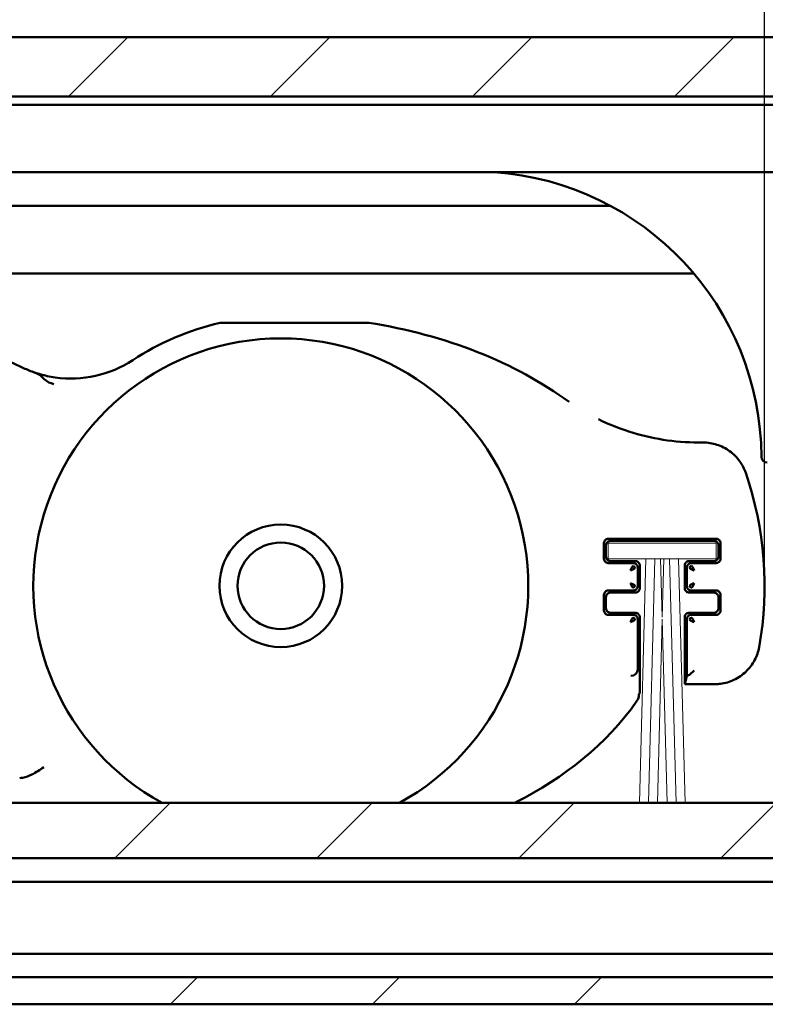
# Model space of a CAD drawing. Units: millimetres. Extents: x -234 to 1152, y -299 to 300.
# Drawn here: x 390 to 406, y -138 to -116 of the extents above; entities that cross this region are included whole.
import ezdxf

# ---------------------------------------------------------------- set-up
doc = ezdxf.new("R2010")
doc.units = ezdxf.units.MM
doc.header["$LTSCALE"] = 0.666667
for name, color, linetype, lineweight in [('Bemaßung (ISO)', 7, 'Continuous', 25), ('Schraffur (ISO)', 7, 'Continuous', 18), ('Sichtbar (ISO)', 7, 'Continuous', 50)]:
    doc.layers.add(name, color=color, linetype=linetype, lineweight=lineweight)
doc.styles.add('Katalog 2010 - Zeichnung', font='plantc.ttf')
doc.dimstyles.new('Homepage', dxfattribs={"dimscale": 0.666667, "dimtxt": 5, "dimasz": 4, "dimexe": 3.175, "dimexo": 0.8, "dimgap": 0.8, "dimtad": 0, "dimtih": 1, "dimtoh": 1, "dimrnd": 1e-08, "dimtxsty": 'Katalog 2010 - Zeichnung', "dimblk": 'Filled-2', "dimcen": 0.09, "dimdle": 10, "dimclrd": 256, "dimclre": 256, "dimclrt": 256, "dimazin": 2, "dimtfac": 0.5, "dimtofl": 0, "dimtmove": 0, "dimatfit": 3, "dimfxl": 1, "dimtolj": 1, "dimlwd": 30, "dimlwe": 30, "dimarcsym": 0})

# ---------------------------------------------------------------- blocks, each defined once
blk = doc.blocks.new('Filled-2')
at = {"color": 0}
for p, q in [((0, 0), (-1, 0.225)), ((-1, 0.225), (-1, -0.225)), ((-1, 0), (0, 0)), ((-1, -0.225), (0, 0))]:
    blk.add_line(p, q, dxfattribs=at)
at = {"color": 0, "flags": 128}
blk.add_lwpolyline([(-1, -0.225), (0, 0), (-1, 0.225), (-1, -0.225)], dxfattribs=at)
at = {"color": 0}
blk.add_solid([(-1, -0.225), (0, 0), (-1, 0.225), (-1, -0.225)], dxfattribs=at)
blk = doc.blocks.new('*D101')
at = {"layer": 'Bemaßung (ISO)', "lineweight": 30}
for p, q in [((406.301, -127.944), (406.301, -102.498)), ((415.732, -115.748), (415.732, -102.498)), ((403.635, -104.615), (400.968, -104.615)), ((418.399, -104.615), (428.136, -104.615))]:
    blk.add_line(p, q, dxfattribs=at)
at = {"layer": 'Defpoints', "color": 0}
for p in [(406.301, -104.615), (415.732, -116.282), (406.301, -128.477)]:
    blk.add_point(p, dxfattribs=at)
at = {"layer": 'Bemaßung (ISO)', "lineweight": 30, "xscale": 2.666666666666666, "yscale": 2.666666666666666, "zscale": 2.666666666666666}
blk.add_blockref('Filled-2', (406.301, -104.615), dxfattribs=at)
at = {"layer": 'Bemaßung (ISO)', "lineweight": 30, "xscale": 2.666666666666666, "yscale": 2.666666666666666, "zscale": 2.666666666666666, "rotation": 180}
blk.add_blockref('Filled-2', (415.732, -104.615), dxfattribs=at)
at = {"layer": 'Bemaßung (ISO)', "lineweight": 35, "insert": (431.711, -104.615), "char_height": 3.3333, "attachment_point": 5, "style": 'Katalog 2010 - Zeichnung'}
blk.add_mtext('\\A1; 20', dxfattribs=at)
blk = doc.blocks.new('*D102')
at = {"layer": 'Bemaßung (ISO)', "lineweight": 30}
for p, q in [((231.748, -127.944), (231.748, -102.498)), ((406.301, -127.944), (406.301, -102.498)), ((234.415, -104.615), (314.208, -104.615)), ((403.635, -104.615), (323.841, -104.615))]:
    blk.add_line(p, q, dxfattribs=at)
at = {"layer": 'Defpoints', "color": 0}
for p in [(231.748, -104.615), (231.748, -128.477), (406.301, -128.477)]:
    blk.add_point(p, dxfattribs=at)
at = {"layer": 'Bemaßung (ISO)', "lineweight": 30, "xscale": 2.666666666666666, "yscale": 2.666666666666666, "zscale": 2.666666666666666, "rotation": 180}
blk.add_blockref('Filled-2', (231.748, -104.615), dxfattribs=at)
at = {"layer": 'Bemaßung (ISO)', "lineweight": 30, "xscale": 2.666666666666666, "yscale": 2.666666666666666, "zscale": 2.666666666666666}
blk.add_blockref('Filled-2', (406.301, -104.615), dxfattribs=at)
at = {"layer": 'Bemaßung (ISO)', "lineweight": 35, "insert": (319.025, -104.615), "char_height": 3.3333, "attachment_point": 5, "style": 'Katalog 2010 - Zeichnung'}
blk.add_mtext('\\A1; 350', dxfattribs=at)

msp = doc.modelspace()

# ---------------------------------------------------------------- hatches: boundary and pattern name
at = {"layer": 'Schraffur (ISO)'}
h = msp.add_hatch(dxfattribs=at)
h.set_pattern_fill('ANSI31', color=256, scale=25.4, style=0)
h.set_pattern_definition([(45, (-215.422, -584.658), (-2.245064, 2.245064), [])])
h.paths.add_polyline_path([(-89.65306, -117.5987), (-89.65306, -116.28171), (-233.75668, -116.28171), (-233.75668, -117.5987)])
h.paths.add_polyline_path([(-85.90306, -116.28171), (-85.90306, -117.5987), (415.73215, -117.5987), (415.73215, -116.28171)])
h.paths.add_polyline_path([(-89.65306, -137.78171), (-89.65306, -137.18171), (-233.75668, -137.18171), (-233.75668, -137.78171)])
h.paths.add_polyline_path([(-85.90306, -137.18171), (-85.90306, -137.78171), (415.73215, -137.78171), (415.73215, -137.18171)])
h.paths.add_polyline_path([(-89.65306, -134.53171), (-89.65306, -133.30377), (-233.75668, -133.30377), (-233.75668, -134.53171)])
h.paths.add_polyline_path([(-85.90306, -133.30377), (-85.90306, -134.53171), (415.73215, -134.53171), (415.73215, -133.30377)])

# ---------------------------------------------------------------- linework, layer by layer
at = {"layer": 'Sichtbar (ISO)'}
for p, q in [((-85.90306, -116.28171), (415.73215, -116.28171)), ((415.73215, -117.5987), (-85.90306, -117.5987)), ((407.60715, -117.78171), (319.23215, -117.78171)), ((407.60715, -119.28171), (319.23215, -119.28171)), ((321.28428, -120.03171), (402.87841, -120.03171)), ((404.72558, -121.53171), (327.48117, -121.53171)), ((397.4809, -122.62708), (394.23205, -122.62708)), ((404.93506, -125.29091), (404.82544, -125.29091)), ((402.7302, -127.8729), (402.7302, -127.53126)), ((402.77592, -127.82717), (402.77592, -127.57698)), ((402.83019, -127.43126), (405.22183, -127.43126)), ((402.87592, -127.47698), (405.17611, -127.47698)), ((405.27611, -127.57698), (405.27611, -127.82717)), ((405.32183, -127.53126), (405.32183, -127.8729)), ((403.37366, -127.9729), (402.83019, -127.9729)), ((403.42592, -127.92717), (402.87592, -127.92717)), ((403.3802, -127.9729), (403.37366, -127.9729)), ((403.52592, -128.52698), (403.52592, -128.02717)), ((404.52611, -128.02717), (404.52611, -128.52698)), ((405.17611, -127.92717), (404.62611, -127.92717)), ((404.67837, -127.9729), (404.67183, -127.9729)), ((405.22183, -127.9729), (404.67837, -127.9729)), ((403.4802, -128.07944), (403.4802, -128.07289)), ((403.4802, -128.47472), (403.4802, -128.07944)), ((404.57183, -128.07289), (404.57183, -128.07944)), ((404.57183, -128.07944), (404.57183, -128.47472)), ((403.4802, -128.48127), (403.4802, -128.47472)), ((404.57183, -128.47472), (404.57183, -128.48127)), ((402.7302, -129.0229), (402.7302, -128.68126)), ((402.83019, -128.58126), (403.37366, -128.58126)), ((402.87592, -128.62698), (403.42592, -128.62698)), ((403.37366, -128.58126), (403.3802, -128.58126)), ((404.62611, -128.62698), (405.17611, -128.62698)), ((404.67183, -128.58126), (404.67837, -128.58126)), ((404.67837, -128.58126), (405.22183, -128.58126)), ((405.32183, -128.68126), (405.32183, -129.0229)), ((402.77592, -128.97717), (402.77592, -128.72698)), ((405.27611, -128.72698), (405.27611, -128.97717)), ((403.37366, -129.1229), (402.83019, -129.1229)), ((403.42592, -129.07717), (402.87592, -129.07717)), ((403.3802, -129.1229), (403.37366, -129.1229)), ((405.17611, -129.07717), (404.62611, -129.07717)), ((404.67837, -129.1229), (404.67183, -129.1229)), ((405.22183, -129.1229), (404.67837, -129.1229)), ((403.4802, -129.22944), (403.4802, -129.22289)), ((403.4802, -130.33139), (403.4802, -129.22944)), ((403.52592, -130.86608), (403.52592, -129.17717)), ((404.52611, -129.17717), (404.52611, -130.66324)), ((404.57183, -129.22289), (404.57183, -129.22944)), ((404.57183, -129.22944), (404.57183, -130.48143)), ((404.57183, -130.48143), (404.63475, -130.45861)), ((404.63534, -130.45821), (404.73488, -130.35867)), ((404.52611, -130.66324), (404.5262, -130.66315)), ((404.52611, -130.66324), (405.19559, -130.66324)), ((404.57183, -130.48143), (404.52677, -130.66172)), ((403.52582, -130.86621), (403.52592, -130.86608)), ((-85.90306, -133.30377), (415.73215, -133.30377)), ((415.73215, -134.53171), (-85.90306, -134.53171)), ((-85.90306, -135.05671), (415.73215, -135.05671)), ((415.73215, -136.65671), (-85.90306, -136.65671)), ((-85.90306, -137.18171), (415.73215, -137.18171)), ((415.73215, -137.78171), (-85.90306, -137.78171))]:
    msp.add_line(p, q, dxfattribs=at)
at = {"layer": 'Sichtbar (ISO)', "linetype": 'Continuous', "lineweight": 18}
for p, q in [((405.22582, -127.52689), (402.82582, -127.52689)), ((402.82582, -127.52689), (402.82582, -127.87689)), ((405.22582, -127.87689), (405.22582, -127.52689)), ((402.82582, -127.87689), (403.6586, -127.87689)), ((403.66099, -127.87689), (403.51888, -133.30377)), ((403.66099, -127.87689), (403.8586, -127.87689)), ((403.86099, -127.87689), (403.71888, -133.30377)), ((403.86099, -127.87689), (403.99066, -127.87689)), ((404.02463, -129.17419), (403.99066, -127.87689)), ((403.99304, -127.87689), (404.0586, -127.87689)), ((404.06099, -127.87689), (404.02702, -129.17419)), ((404.06099, -127.87689), (404.19066, -127.87689)), ((404.33277, -133.30377), (404.19066, -127.87689)), ((404.19304, -127.87689), (404.39066, -127.87689)), ((404.53277, -133.30377), (404.39066, -127.87689)), ((404.39304, -127.87689), (405.22582, -127.87689)), ((404.02582, -129.21971), (403.91888, -133.30377)), ((404.13277, -133.30377), (404.02582, -129.21971))]:
    msp.add_line(p, q, dxfattribs=at)
at = {"layer": 'Sichtbar (ISO)'}
for radius in [1.3625, 0.96132]:
    msp.add_circle((395.54829, -128.47708), radius, dxfattribs=at)
for centre, radius, start, end in [((400.28525, -119.40671), 0.125, 85.987243, 90), ((399.84714, -125.6519), 6.38554, 0.369488, 85.987243), ((384.79829, -133.97631), 11.5, 64.222528, 80.702082), ((395.54829, -128.47708), 6, 103.002824, 123.259902), ((394.23205, -122.77708), 0.15, 90, 103.002824), ((397.4809, -122.77708), 0.15, 81.062939, 90), ((395.54829, -128.47708), 5.5, 298.648227, 241.351773), ((390.88657, -121.36945), 2.5, 261.893919, 303.259902), ((390.88657, -121.36945), 2.5, 244.222528, 250.517011), ((406.35755, -125.60992), 0.125, 180.369488, 270), ((398.59329, -128.47708), 7.708, 349.814929, 19.020353), ((403.3802, -128.07289), 0.1, 359.999528, 90.000448), ((404.67183, -128.07289), 0.1, 89.999528, 180.000447), ((403.3802, -128.48127), 0.1, 269.999528, 0.000448), ((404.67183, -128.48127), 0.1, 179.999528, 270.000448), ((403.3802, -129.22289), 0.1, 359.999528, 90.000448), ((404.67183, -129.22289), 0.1, 89.999528, 180.000448)]:
    msp.add_arc(centre, radius, start, end, dxfattribs=at)
for centre, major_axis, ratio, start_param, end_param in [((395.54829, -128.47708), (-8.75, 0), 0.68571429, 3.89084087, 4.48695186), ((1730.12635, 1395.44564), (-1340.7764, -1518.76547), 0.03121999, 0.01258365, 0.0131945), ((403.33026, -130.33162), (-0.11143, -0.1005), 0.9981637, 0.83782455, 2.4052759), ((403.31524, -130.27152), (0.13889, -0.13138), 0.67734453, 0.56677978, 0.5698202), ((404.63441, -130.35867), (0, -0.1), 0.09628905, 0.03490659, 0.09599311), ((404.52601, -128.16324), (0, 2.5), 0.00872687, 3.1503193, 3.17649924), ((403.31525, -130.91339), (0.0648, 0.20861), 0.86078996, 4.36583589, 5.0588672)]:
    msp.add_ellipse(centre, major_axis=major_axis, ratio=ratio, start_param=start_param, end_param=end_param, dxfattribs=at)
for points, knots in [([(390.53406, -123.84447), (390.41063, -123.8269), (390.25478, -123.79019), (390.14648, -123.75741), (390.11039, -123.74598), (390.09274, -123.74007), (390.0925, -123.73999), (390.09227, -123.73991)], [0, 0, 0, 0, 0.079289544, 0.105719392, 0.13214924, 0.13214924, 0.132501806, 0.132501806, 0.132501806, 0.132501806]), ([(390.09227, -123.73991), (390.09289, -123.74012), (390.0935, -123.74033), (390.14, -123.75616), (390.21016, -123.80154), (390.25377, -123.84519), (390.2702, -123.86156)], [-0.1325018057, -0.1325018057, -0.1325018057, -0.1325018057, -0.1321492405, -0.1321492405, -0.1057193924, -0.0875458787, -0.0875458787, -0.0875458787, -0.0875458787]), ([(390.27022, -123.86158), (390.27768, -123.86901), (390.35093, -123.94185), (390.42531, -123.97342), (390.5025, -123.99072)], [-0.0875380159, -0.0875380159, -0.0875380159, -0.0875380159, -0.0792895443, -0.0033905951, -0.0033905951, -0.0033905951, -0.0033905951]), ([(402.60998, -124.77416), (402.82832, -124.8809), (403.05492, -124.97206), (403.78068, -125.20578), (404.30593, -125.29092), (404.82544, -125.29092)], [0.168199663, 0.168199663, 0.168199663, 0.168199663, 0.313973693, 0.313973693, 0.625681603, 0.625681603, 0.625681603, 0.625681603]), ([(404.93506, -125.29092), (405.03862, -125.29091), (405.14333, -125.30799), (405.34244, -125.3725), (405.43914, -125.42135), (405.61194, -125.54675), (405.6894, -125.62577), (405.80583, -125.79069), (405.84979, -125.87603), (405.88046, -125.96501)], [0, 0, 0, 0, 0.062136235, 0.062136235, 0.125577935, 0.125577935, 0.190235401, 0.190235401, 0.246705147, 0.246705147, 0.246705147, 0.246705147]), ([(402.73041, -127.52471), (402.73117, -127.51319), (402.73395, -127.5013), (402.74473, -127.47765), (402.75205, -127.46798), (402.76692, -127.45312), (402.77658, -127.4458), (402.80023, -127.43501), (402.81212, -127.43223), (402.82365, -127.43148)], [-0.0284226292, -0.0284226292, -0.0284226292, -0.0284226292, -0.0214909653, -0.0214909653, -0.0142113146, -0.0142113146, -0.0069316639, -0.0069316639, 0, 0, 0, 0]), ([(402.87592, -127.47698), (402.86559, -127.47698), (402.85516, -127.4787), (402.83534, -127.48514), (402.82573, -127.48999), (402.80838, -127.50248), (402.80054, -127.51044), (402.78837, -127.52781), (402.7837, -127.5373), (402.77755, -127.55676), (402.77592, -127.56692), (402.77592, -127.57698)], [0, 0, 0, 0, 0.0061944602, 0.0061944602, 0.0125026874, 0.0125026874, 0.0190220045, 0.0190220045, 0.0252273012, 0.0252273012, 0.0312635931, 0.0312635931, 0.0312635931, 0.0312635931]), ([(405.27611, -127.57698), (405.27611, -127.56666), (405.27439, -127.55623), (405.26796, -127.53641), (405.26311, -127.5268), (405.25061, -127.50945), (405.24266, -127.50161), (405.22529, -127.48944), (405.21579, -127.48477), (405.19634, -127.47861), (405.18617, -127.47698), (405.17611, -127.47698)], [0, 0, 0, 0, 0.0061933991, 0.0061933991, 0.0125006038, 0.0125006038, 0.0190201019, 0.0190201019, 0.0252266758, 0.0252266758, 0.0312631981, 0.0312631981, 0.0312631981, 0.0312631981]), ([(405.22838, -127.43148), (405.23991, -127.43223), (405.2518, -127.43501), (405.27545, -127.4458), (405.28511, -127.45312), (405.29997, -127.46798), (405.3073, -127.47765), (405.31808, -127.5013), (405.32086, -127.51318), (405.32162, -127.52471)], [-0.0284395961, -0.0284395961, -0.0284395961, -0.0284395961, -0.0215057366, -0.0215057366, -0.014219798, -0.014219798, -0.0069338594, -0.0069338594, 0, 0, 0, 0]), ([(402.77592, -127.82717), (402.77592, -127.8375), (402.77764, -127.84794), (402.78407, -127.86776), (402.78892, -127.87737), (402.80142, -127.89472), (402.80937, -127.90256), (402.82674, -127.91473), (402.83624, -127.9194), (402.85569, -127.92555), (402.86586, -127.92717), (402.87592, -127.92717)], [0, 0, 0, 0, 0.0061946842, 0.0061946842, 0.0125031273, 0.0125031273, 0.0190224061, 0.0190224061, 0.0252274333, 0.0252274333, 0.0312636765, 0.0312636765, 0.0312636765, 0.0312636765]), ([(405.17611, -127.92717), (405.18643, -127.92717), (405.19687, -127.92546), (405.21668, -127.91902), (405.22629, -127.91417), (405.24364, -127.90168), (405.25148, -127.89372), (405.26366, -127.87635), (405.26833, -127.86686), (405.27448, -127.8474), (405.27611, -127.83724), (405.27611, -127.82717)], [0, 0, 0, 0, 0.0061935224, 0.0061935224, 0.0125008461, 0.0125008461, 0.0190203231, 0.0190203231, 0.0252267485, 0.0252267485, 0.0312632441, 0.0312632441, 0.0312632441, 0.0312632441]), ([(402.82365, -127.97268), (402.81212, -127.97193), (402.80024, -127.96915), (402.77658, -127.95836), (402.76692, -127.95104), (402.75205, -127.93618), (402.74473, -127.92651), (402.73395, -127.90286), (402.73117, -127.89097), (402.73041, -127.87944)], [-0.0284177373, -0.0284177373, -0.0284177373, -0.0284177373, -0.0214867068, -0.0214867068, -0.0142088687, -0.0142088687, -0.0069310306, -0.0069310306, 0, 0, 0, 0]), ([(403.42592, -127.92717), (403.43624, -127.92717), (403.44668, -127.92889), (403.4665, -127.93533), (403.47611, -127.94018), (403.49346, -127.95267), (403.5013, -127.96063), (403.51347, -127.978), (403.51814, -127.98749), (403.52429, -128.00695), (403.52592, -128.01711), (403.52592, -128.02717)], [0, 0, 0, 0, 0.0061943912, 0.0061943912, 0.012502552, 0.012502552, 0.0190218809, 0.0190218809, 0.0252272606, 0.0252272606, 0.0312635674, 0.0312635674, 0.0312635674, 0.0312635674]), ([(404.52611, -128.02717), (404.52611, -128.01685), (404.52783, -128.00641), (404.53426, -127.9866), (404.53911, -127.97699), (404.55161, -127.95964), (404.55956, -127.9518), (404.57693, -127.93963), (404.58643, -127.93496), (404.60588, -127.9288), (404.61605, -127.92717), (404.62611, -127.92717)], [0, 0, 0, 0, 0.0061938508, 0.0061938508, 0.0125014908, 0.0125014908, 0.019020912, 0.019020912, 0.025226942, 0.025226942, 0.0312633663, 0.0312633663, 0.0312633663, 0.0312633663]), ([(405.32162, -127.87944), (405.32086, -127.89098), (405.31808, -127.90286), (405.3073, -127.92651), (405.29997, -127.93618), (405.28511, -127.95104), (405.27545, -127.95836), (405.25179, -127.96915), (405.23991, -127.97193), (405.22838, -127.97268)], [-0.0284368302, -0.0284368302, -0.0284368302, -0.0284368302, -0.0215033286, -0.0215033286, -0.0142184151, -0.0142184151, -0.0069335016, -0.0069335016, 0, 0, 0, 0]), ([(402.73041, -128.67471), (402.73117, -128.66319), (402.73395, -128.6513), (402.74473, -128.62765), (402.75205, -128.61798), (402.76692, -128.60312), (402.77658, -128.5958), (402.80024, -128.58501), (402.81212, -128.58223), (402.82365, -128.58148)], [-0.0284141316, -0.0284141316, -0.0284141316, -0.0284141316, -0.0214835679, -0.0214835679, -0.0142070658, -0.0142070658, -0.0069305636, -0.0069305636, 0, 0, 0, 0]), ([(402.87592, -128.62698), (402.86559, -128.62698), (402.85515, -128.6287), (402.83533, -128.63514), (402.82572, -128.63999), (402.80837, -128.65249), (402.80053, -128.66044), (402.78837, -128.67781), (402.7837, -128.68731), (402.77755, -128.70676), (402.77592, -128.71692), (402.77592, -128.72698)], [0, 0, 0, 0, 0.0061950466, 0.0061950466, 0.0125038389, 0.0125038389, 0.0190230557, 0.0190230557, 0.0252276469, 0.0252276469, 0.0312638113, 0.0312638113, 0.0312638113, 0.0312638113]), ([(403.52592, -128.52698), (403.52592, -128.53731), (403.5242, -128.54775), (403.51776, -128.56757), (403.51291, -128.57718), (403.50042, -128.59453), (403.49246, -128.60237), (403.47509, -128.61454), (403.4656, -128.61921), (403.44614, -128.62535), (403.43598, -128.62698), (403.42592, -128.62698)], [0, 0, 0, 0, 0.0061946588, 0.0061946588, 0.0125030774, 0.0125030774, 0.0190223606, 0.0190223606, 0.0252274183, 0.0252274183, 0.031263667, 0.031263667, 0.031263667, 0.031263667]), ([(404.62611, -128.62698), (404.61579, -128.62698), (404.60535, -128.62527), (404.58553, -128.61883), (404.57592, -128.61398), (404.55857, -128.60149), (404.55073, -128.59353), (404.53856, -128.57616), (404.53389, -128.56667), (404.52774, -128.54721), (404.52611, -128.53704), (404.52611, -128.52698)], [0, 0, 0, 0, 0.0061941721, 0.0061941721, 0.0125021217, 0.0125021217, 0.019021488, 0.019021488, 0.0252271314, 0.0252271314, 0.0312634859, 0.0312634859, 0.0312634859, 0.0312634859]), ([(405.27611, -128.72698), (405.27611, -128.71666), (405.27439, -128.70622), (405.26796, -128.68641), (405.26311, -128.6768), (405.25061, -128.65945), (405.24266, -128.65161), (405.22529, -128.63944), (405.21579, -128.63476), (405.19634, -128.62861), (405.18617, -128.62698), (405.17611, -128.62698)], [0, 0, 0, 0, 0.0061938997, 0.0061938997, 0.0125015868, 0.0125015868, 0.0190209996, 0.0190209996, 0.0252269709, 0.0252269709, 0.0312633845, 0.0312633845, 0.0312633845, 0.0312633845]), ([(405.22838, -128.58148), (405.23991, -128.58223), (405.25179, -128.58501), (405.27545, -128.5958), (405.28511, -128.60312), (405.29998, -128.61798), (405.3073, -128.62765), (405.31808, -128.6513), (405.32086, -128.66318), (405.32162, -128.67471)], [-0.028431901, -0.028431901, -0.028431901, -0.028431901, -0.0214990371, -0.0214990371, -0.0142159505, -0.0142159505, -0.0069328639, -0.0069328639, 0, 0, 0, 0]), ([(402.82365, -129.12268), (402.81212, -129.12193), (402.80024, -129.11915), (402.77658, -129.10836), (402.76692, -129.10104), (402.75205, -129.08617), (402.74473, -129.07651), (402.73395, -129.05286), (402.73117, -129.04097), (402.73041, -129.02944)], [-0.0284122301, -0.0284122301, -0.0284122301, -0.0284122301, -0.0214819127, -0.0214819127, -0.014206115, -0.014206115, -0.0069303174, -0.0069303174, 0, 0, 0, 0]), ([(402.77592, -128.97717), (402.77592, -128.9875), (402.77764, -128.99794), (402.78407, -129.01776), (402.78892, -129.02737), (402.80142, -129.04472), (402.80938, -129.05256), (402.82675, -129.06473), (402.83624, -129.0694), (402.85569, -129.07555), (402.86586, -129.07717), (402.87592, -129.07717)], [0, 0, 0, 0, 0.0061951806, 0.0061951806, 0.0125041019, 0.0125041019, 0.0190232958, 0.0190232958, 0.0252277259, 0.0252277259, 0.0312638612, 0.0312638612, 0.0312638612, 0.0312638612]), ([(403.42592, -129.07717), (403.43624, -129.07717), (403.44668, -129.07889), (403.4665, -129.08533), (403.47611, -129.09018), (403.49346, -129.10268), (403.5013, -129.11063), (403.51347, -129.128), (403.51814, -129.1375), (403.52429, -129.15695), (403.52592, -129.16711), (403.52592, -129.17717)], [0, 0, 0, 0, 0.0061947858, 0.0061947858, 0.0125033267, 0.0125033267, 0.0190225882, 0.0190225882, 0.0252274931, 0.0252274931, 0.0312637143, 0.0312637143, 0.0312637143, 0.0312637143]), ([(404.52611, -129.17717), (404.52611, -129.16685), (404.52783, -129.15641), (404.53426, -129.13659), (404.53911, -129.12698), (404.55161, -129.10964), (404.55956, -129.10179), (404.57693, -129.08962), (404.58643, -129.08495), (404.60588, -129.0788), (404.61605, -129.07717), (404.62611, -129.07717)], [0, 0, 0, 0, 0.0061942906, 0.0061942906, 0.0125023544, 0.0125023544, 0.0190217005, 0.0190217005, 0.0252272013, 0.0252272013, 0.03126353, 0.03126353, 0.03126353, 0.03126353]), ([(405.17611, -129.07717), (405.18643, -129.07717), (405.19687, -129.07546), (405.21669, -129.06902), (405.2263, -129.06417), (405.24364, -129.05168), (405.25149, -129.04372), (405.26366, -129.02635), (405.26833, -129.01686), (405.27448, -128.9974), (405.27611, -128.98724), (405.27611, -128.97717)], [0, 0, 0, 0, 0.0061940136, 0.0061940136, 0.0125018105, 0.0125018105, 0.0190212038, 0.0190212038, 0.025227038, 0.025227038, 0.0312634269, 0.0312634269, 0.0312634269, 0.0312634269]), ([(405.32162, -129.02944), (405.32086, -129.04097), (405.31808, -129.05286), (405.3073, -129.07651), (405.29998, -129.08618), (405.28511, -129.10104), (405.27545, -129.10836), (405.25179, -129.11915), (405.23991, -129.12193), (405.22838, -129.12268)], [-0.0284301815, -0.0284301815, -0.0284301815, -0.0284301815, -0.0214975401, -0.0214975401, -0.0142150907, -0.0142150907, -0.0069326414, -0.0069326414, 0, 0, 0, 0]), ([(406.17983, -129.84007), (406.16171, -129.94093), (406.12675, -130.0399), (406.02914, -130.22315), (405.96461, -130.30933), (405.81119, -130.45866), (405.71907, -130.52236), (405.52622, -130.61245), (405.42403, -130.64204), (405.27943, -130.66053), (405.23747, -130.66324), (405.19559, -130.66324)], [0, 0, 0, 0, 0.061485687, 0.061485687, 0.12457398, 0.12457398, 0.189945308, 0.189945308, 0.252285966, 0.252285966, 0.277413503, 0.277413503, 0.277413503, 0.277413503]), ([(400.74586, -133.30377), (400.75949, -133.29687), (401.8184, -132.75749), (402.79115, -132.01215), (403.46213, -131.03671)], [0.509092263, 0.509092263, 0.509092263, 0.509092263, 0.518086674, 1.208868906, 1.208868906, 1.208868906, 1.208868906]), ([(390.28063, -132.50897), (390.28018, -132.50926), (390.27973, -132.50956), (390.19239, -132.56676), (390.10918, -132.62627), (389.95312, -132.70548), (389.88539, -132.73308), (389.79118, -132.74834), (389.76828, -132.75039), (389.7454, -132.75039)], [-0.000323108, -0.000323108, -0.000323108, -0.000323108, 0, 0, 0.062319143, 0.062319143, 0.101409772, 0.101409772, 0.113744971, 0.113744971, 0.113744971, 0.113744971])]:
    msp.add_open_spline(points, degree=3, knots=knots, dxfattribs=at)
for points in [[(402.7302, -127.53126), (402.7302, -127.52908), (402.73027, -127.5269), (402.73041, -127.52471)], [(402.82365, -127.43148), (402.82583, -127.43133), (402.82801, -127.43126), (402.83019, -127.43126)], [(405.22183, -127.43126), (405.22402, -127.43126), (405.2262, -127.43133), (405.22838, -127.43148)], [(405.32162, -127.52471), (405.32176, -127.5269), (405.32183, -127.52908), (405.32183, -127.53126)], [(402.73041, -127.87944), (402.73027, -127.87726), (402.7302, -127.87508), (402.7302, -127.8729)], [(402.83019, -127.9729), (402.82801, -127.9729), (402.82583, -127.97282), (402.82365, -127.97268)], [(403.31715, -128.13594), (403.32224, -128.12381), (403.33245, -128.09931), (403.34759, -128.06716), (403.36231, -128.04426), (403.37171, -128.03745), (403.3763, -128.03646)], [(403.41663, -128.0768), (403.41582, -128.0578), (403.39529, -128.03727), (403.3763, -128.03646)], [(404.67573, -128.03646), (404.65673, -128.03727), (404.63621, -128.0578), (404.63539, -128.0768)], [(404.73488, -128.13594), (404.72979, -128.12381), (404.71958, -128.09931), (404.70444, -128.06716), (404.68972, -128.04426), (404.68031, -128.03745), (404.67573, -128.03646)], [(405.22838, -127.97268), (405.2262, -127.97282), (405.22402, -127.9729), (405.22183, -127.9729)], [(405.32183, -127.8729), (405.32183, -127.87508), (405.32176, -127.87726), (405.32162, -127.87944)], [(403.31715, -128.13594), (403.32929, -128.13085), (403.35379, -128.12064), (403.38594, -128.1055), (403.40884, -128.09079), (403.41565, -128.08138), (403.41663, -128.0768)], [(404.73488, -128.13594), (404.72274, -128.13085), (404.69824, -128.12064), (404.66609, -128.1055), (404.64319, -128.09079), (404.63638, -128.08138), (404.63539, -128.0768)], [(403.31715, -128.41822), (403.32224, -128.43035), (403.33245, -128.45485), (403.34759, -128.487), (403.36231, -128.5099), (403.37171, -128.51671), (403.3763, -128.5177)], [(403.31715, -128.41822), (403.32929, -128.42331), (403.35379, -128.43352), (403.38594, -128.44866), (403.40884, -128.46337), (403.41565, -128.47278), (403.41663, -128.47736)], [(403.3763, -128.5177), (403.39529, -128.51689), (403.41582, -128.49636), (403.41663, -128.47736)], [(404.73488, -128.41822), (404.72274, -128.42331), (404.69824, -128.43352), (404.66609, -128.44866), (404.64319, -128.46337), (404.63638, -128.47278), (404.63539, -128.47736)], [(404.63539, -128.47736), (404.63621, -128.49636), (404.65673, -128.51689), (404.67573, -128.5177)], [(404.73488, -128.41822), (404.72979, -128.43035), (404.71958, -128.45485), (404.70444, -128.487), (404.68972, -128.5099), (404.68031, -128.51671), (404.67573, -128.5177)], [(402.7302, -128.68126), (402.7302, -128.67908), (402.73027, -128.6769), (402.73041, -128.67471)], [(402.82365, -128.58148), (402.82583, -128.58133), (402.82801, -128.58126), (402.83019, -128.58126)], [(405.22183, -128.58126), (405.22402, -128.58126), (405.2262, -128.58133), (405.22838, -128.58148)], [(405.32162, -128.67471), (405.32176, -128.6769), (405.32183, -128.67908), (405.32183, -128.68126)], [(402.73041, -129.02944), (402.73027, -129.02726), (402.7302, -129.02508), (402.7302, -129.0229)], [(402.83019, -129.1229), (402.82801, -129.1229), (402.82583, -129.12282), (402.82365, -129.12268)], [(405.22838, -129.12268), (405.2262, -129.12282), (405.22402, -129.1229), (405.22183, -129.1229)], [(405.32183, -129.0229), (405.32183, -129.02508), (405.32176, -129.02726), (405.32162, -129.02944)], [(403.31715, -129.28594), (403.32224, -129.27381), (403.33245, -129.24931), (403.34759, -129.21716), (403.36231, -129.19426), (403.37171, -129.18745), (403.3763, -129.18646)], [(403.31715, -129.28594), (403.32929, -129.28085), (403.35379, -129.27064), (403.38594, -129.2555), (403.40884, -129.24079), (403.41565, -129.23138), (403.41663, -129.2268)], [(403.41663, -129.2268), (403.41582, -129.2078), (403.39529, -129.18727), (403.3763, -129.18646)], [(404.67573, -129.18646), (404.65673, -129.18727), (404.63621, -129.2078), (404.63539, -129.2268)], [(404.73488, -129.28594), (404.72274, -129.28085), (404.69824, -129.27064), (404.66609, -129.2555), (404.64319, -129.24079), (404.63638, -129.23138), (404.63539, -129.2268)], [(404.73488, -129.28594), (404.72979, -129.27381), (404.71958, -129.24931), (404.70444, -129.21716), (404.68972, -129.19426), (404.68031, -129.18745), (404.67573, -129.18646)], [(403.52582, -130.86621), (403.51926, -130.87588), (403.51271, -130.88548), (403.50615, -130.89501)]]:
    msp.add_open_spline(points, degree=3, dxfattribs=at)

# ---------------------------------------------------------------- dimensions: what is measured, and where the dimension line sits
at = {"layer": 'Bemaßung (ISO)', "lineweight": 35}
for base, p1, p2, text, override, picture, middle in [((231.74829, -104.61461), (406.30129, -128.47708), (231.74829, -128.47708), ' 350', {"dimtih": 0, "dimtoh": 0, "dimdec": 2, "dimlfac": 2, "dimtp": 0, "dimtm": 0, "dimtdec": 2, "dimatfit": 1}, '*D102', (319.02479, -104.61461)), ((406.30129, -104.61461), (415.73215, -116.28171), (406.30129, -128.47708), ' 20', {"dimtih": 0, "dimtoh": 0, "dimdec": 0, "dimlfac": 2, "dimtp": 0, "dimtm": 0, "dimtdec": 0, "dimatfit": 1}, '*D101', (431.71129, -104.61461))]:
    dim = msp.add_linear_dim(base=base, p1=p1, p2=p2, angle=180, text=text, dimstyle='Homepage', override=override, dxfattribs=at)
    dim.commit()
    dim.dimension.update_dxf_attribs({"geometry": picture, "text_midpoint": middle, "dimtype": 160})

doc.saveas('drawing.dxf')
